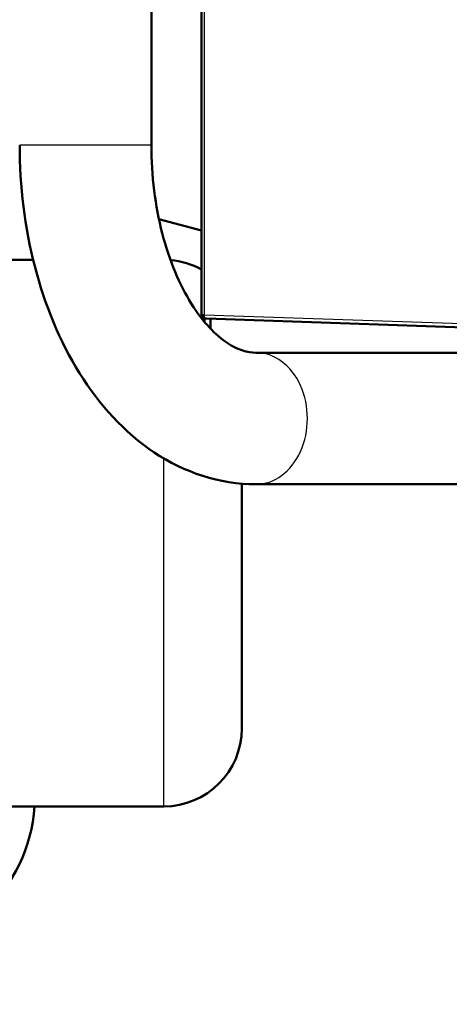
# Model space of a CAD drawing. Units: millimetres. Extents: x 4538 to 8042, y -1308 to 1152.
# Drawn here: x 6407 to 6517, y -800 to -548 of the extents above; entities that cross this region are included whole.
import ezdxf

# ---------------------------------------------------------------- set-up
doc = ezdxf.new("R2010")
doc.units = ezdxf.units.MM
for name, color, linetype, lineweight in [('AM_0', 7, 'Continuous', 50), ('AM_4', 3, 'Continuous', 25), ('AM_5', 3, 'Continuous', 25)]:
    doc.layers.add(name, color=color, linetype=linetype, lineweight=lineweight)
doc.styles.add('STANDARDAM_DIN$0', font='isocp.shx')
doc.dimstyles.new('AM_DIN$0', dxfattribs={"dimtxt": 3, "dimasz": 2.5, "dimexe": 1, "dimexo": 0, "dimgap": 1, "dimtad": 1, "dimrnd": 1e-08, "dimdsep": 46, "dimtxsty": 'STANDARDAM_DIN$0', "dimcen": 0, "dimclrd": 256, "dimclre": 256, "dimclrt": 2, "dimadec": 0, "dimazin": 2, "dimtp": 0.1, "dimtm": 0.1, "dimtfac": 0.71, "dimtofl": 0, "dimtmove": 0, "dimatfit": 3, "dimfxl": 1, "dimlwd": -1, "dimlwe": -1, "dimarcsym": 0})

# ---------------------------------------------------------------- blocks, each defined once
blk = doc.blocks.new('*D3')
at = {"layer": 'AM_5'}
for p, q in [((6726.85, -627.97), (6726.85, -903.45)), ((5855.11, -719.99), (5855.11, -903.45)), ((5880.11, -893.45), (6701.85, -893.45))]:
    blk.add_line(p, q, dxfattribs=at)
for points in [[(5880.11, -889.28), (5880.11, -897.61), (5855.11, -893.45)], [(6701.85, -889.28), (6701.85, -897.61), (6726.85, -893.45)]]:
    blk.add_solid(points, dxfattribs=at)
at = {"layer": 'Defpoints', "color": 0}
for p in [(6726.85, -627.97), (5855.11, -719.99), (6726.85, -893.45)]:
    blk.add_point(p, dxfattribs=at)
at = {"layer": 'AM_5', "color": 2, "insert": (6290.98, -868.44), "char_height": 30, "attachment_point": 5, "style": 'STANDARDAM_DIN$0'}
blk.add_mtext('872{}{\\H0.71x;\\C3;%%p10}', dxfattribs=at)

msp = doc.modelspace()

# ---------------------------------------------------------------- linework, layer by layer
at = {"layer": 'AM_0'}
for p, q in [((6453.65, -622.7), (6453.65, -320.27)), ((6440.86, -363.34), (6440.86, -579.64)), ((6453.65, -601.52), (6442.79, -598.56)), ((6399.01, -608.99), (6410.6, -608.99)), ((6454.45, -623.96), (6454.45, -624.91)), ((6533.8, -626.77), (6454.97, -624.08)), ((6456.01, -624.11), (6456.01, -626.66)), ((6467.62, -632.79), (6536.29, -632.79)), ((6464.01, -666.34), (6464.01, -728.99)), ((6467.62, -666.49), (6609.39, -666.49)), ((6399.01, -748.99), (6444.01, -748.99))]:
    msp.add_line(p, q, dxfattribs=at)
at = {"layer": 'AM_0', "flags": 128}
for points in [[(6407.16, -579.64), (6407.17, -581.61), (6407.22, -583.59), (6407.29, -585.56), (6407.4, -587.53), (6407.53, -589.5), (6407.7, -591.46), (6407.9, -593.41), (6408.12, -595.37), (6408.38, -597.31), (6408.66, -599.24), (6408.98, -601.17), (6409.33, -603.09), (6409.7, -604.99), (6410.11, -606.89), (6410.54, -608.77), (6411.01, -610.64), (6411.51, -612.49), (6412.03, -614.33), (6412.58, -616.15), (6413.17, -617.96), (6413.78, -619.75), (6414.43, -621.52), (6415.1, -623.27), (6415.8, -625), (6416.53, -626.71), (6417.29, -628.4), (6418.08, -630.07), (6418.9, -631.72), (6419.75, -633.34), (6420.63, -634.93), (6421.54, -636.5), (6422.48, -638.05), (6423.45, -639.56), (6424.45, -641.05), (6425.47, -642.51), (6426.53, -643.94), (6427.62, -645.33), (6428.74, -646.7), (6429.89, -648.03), (6431.07, -649.33), (6432.28, -650.6), (6433.52, -651.82), (6434.79, -653.01), (6436.1, -654.16), (6437.43, -655.27), (6438.79, -656.34), (6440.19, -657.37), (6441.61, -658.34), (6443.06, -659.27), (6444.54, -660.16), (6446.05, -660.99), (6447.59, -661.77), (6449.15, -662.5), (6450.75, -663.17), (6452.36, -663.78), (6454, -664.34), (6455.66, -664.83), (6457.33, -665.26), (6459.02, -665.63), (6460.72, -665.94), (6462.44, -666.18), (6464.16, -666.35), (6465.89, -666.45), (6467.62, -666.49)], [(6440.86, -579.64), (6440.87, -581.1), (6440.9, -582.56), (6440.96, -584.01), (6441.03, -585.47), (6441.13, -586.91), (6441.26, -588.36), (6441.4, -589.79), (6441.57, -591.22), (6441.75, -592.64), (6441.96, -594.05), (6442.19, -595.44), (6442.44, -596.83), (6442.71, -598.2), (6443, -599.55), (6443.31, -600.89), (6443.64, -602.21), (6443.99, -603.52), (6444.36, -604.8), (6444.74, -606.07), (6445.14, -607.31), (6445.56, -608.53), (6446, -609.73), (6446.45, -610.9), (6446.91, -612.05), (6447.39, -613.17), (6447.89, -614.27), (6448.39, -615.33), (6448.91, -616.37), (6449.44, -617.38), (6449.98, -618.36), (6450.53, -619.31), (6451.08, -620.22), (6451.65, -621.11), (6452.22, -621.96), (6452.79, -622.77), (6453.37, -623.56), (6453.96, -624.31), (6454.54, -625.02), (6455.13, -625.7), (6455.71, -626.34), (6456.3, -626.95), (6456.88, -627.53), (6457.46, -628.07), (6458.03, -628.58), (6458.6, -629.05), (6459.16, -629.49), (6459.71, -629.9), (6460.26, -630.27), (6460.79, -630.62), (6461.31, -630.93), (6461.82, -631.21), (6462.33, -631.47), (6462.82, -631.7), (6463.3, -631.9), (6463.77, -632.08), (6464.23, -632.24), (6464.69, -632.37), (6465.13, -632.49), (6465.56, -632.58), (6465.98, -632.66), (6466.81, -632.75), (6467.62, -632.79)], [(6454.97, -624.08), (6454.7, -624.04), (6454.45, -623.96), (6454.21, -623.83), (6454.01, -623.66), (6453.85, -623.44), (6453.74, -623.21), (6453.67, -622.96), (6453.65, -622.7)]]:
    msp.add_lwpolyline(points, dxfattribs=at)
at = {"layer": 'AM_0'}
for centre, radius, start, end in [((6444.01, -628.99), 20, 61.1744, 84.9914), ((6444.01, -728.99), 20, 270, 0), ((6371.01, -746.49), 40, 270, 356.4167)]:
    msp.add_arc(centre, radius, start, end, dxfattribs=at)
at = {"layer": 'AM_4'}
for p, q in [((6454.36, -319.89), (6454.36, -623.08)), ((6440.86, -579.64), (6407.16, -579.64)), ((6454.36, -623.08), (6533.78, -625.8)), ((6444.01, -748.99), (6444.01, -659.85))]:
    msp.add_line(p, q, dxfattribs=at)
at = {"layer": 'AM_4', "flags": 128}
for points in [[(6453.65, -622.7), (6453.65, -622.73), (6453.65, -622.75), (6453.66, -622.78), (6453.67, -622.8), (6453.68, -622.83), (6453.69, -622.85), (6453.71, -622.87), (6453.73, -622.9), (6453.75, -622.92), (6453.77, -622.93), (6453.8, -622.95), (6453.83, -622.97), (6453.86, -622.99), (6453.89, -623), (6453.93, -623.01), (6453.97, -623.03), (6454.01, -623.04), (6454.05, -623.05), (6454.1, -623.06), (6454.15, -623.06), (6454.2, -623.07), (6454.25, -623.07), (6454.3, -623.08), (6454.36, -623.08)], [(6454.97, -624.08), (6454.93, -624.07), (6454.89, -624.07), (6454.85, -624.05), (6454.81, -624.04), (6454.77, -624.02), (6454.73, -624), (6454.69, -623.97), (6454.66, -623.94), (6454.62, -623.9), (6454.59, -623.86), (6454.56, -623.82), (6454.53, -623.78), (6454.5, -623.73), (6454.48, -623.68), (6454.46, -623.63), (6454.44, -623.57), (6454.42, -623.51), (6454.4, -623.46), (6454.39, -623.4), (6454.38, -623.33), (6454.37, -623.27), (6454.36, -623.21), (6454.36, -623.14), (6454.36, -623.08)]]:
    msp.add_lwpolyline(points, dxfattribs=at)
at = {"layer": 'AM_4'}
msp.add_ellipse((6467.62, -649.64), major_axis=(0, -16.85), ratio=0.782115, start_param=0, end_param=3.141593, dxfattribs=at)

# ---------------------------------------------------------------- dimensions: what is measured, and where the dimension line sits
at = {"layer": 'AM_5'}
dim = msp.add_linear_dim(base=(6726.85, -893.45), p1=(5855.11, -719.99), p2=(6726.85, -627.97), text='<>{}{\\H0.71x;\\C3;%%p10}', dimstyle='AM_DIN$0', override={"dimscale": 10, "dimdec": 0, "dimtp": 10, "dimtm": 10, "dimtdec": 2, "dimtzin": 8}, dxfattribs=at)
dim.commit()
dim.dimension.update_dxf_attribs({"geometry": '*D3', "text_midpoint": (6290.98, -868.44)})

doc.saveas('drawing.dxf')
